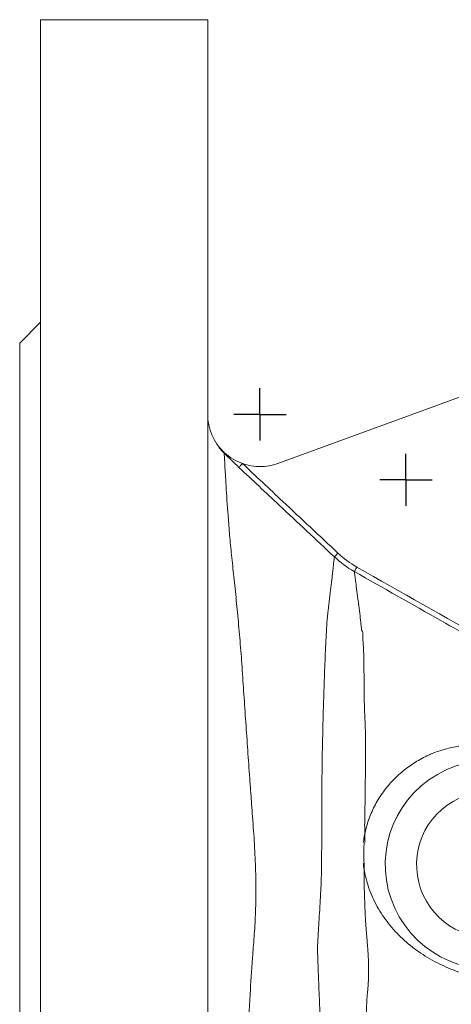
# Model space of a CAD drawing. Units: millimetres. Extents: x 1 to 713, y -77 to 640.
# Drawn here: x 349 to 390, y 227 to 322 of the extents above; entities that cross this region are included whole.
import ezdxf

# ---------------------------------------------------------------- set-up
doc = ezdxf.new("R2010")
doc.units = ezdxf.units.MM
doc.layers.add('1', color=179, linetype='Continuous')

# ---------------------------------------------------------------- blocks, each defined once
blk = doc.blocks.new('SW_CENTERMARKSYMBOL_4')
at = {"layer": '1', "color": 0}
for q in [(0, 2.5), (-2.5, 0), (0, -2.5), (2.5, 0)]:
    blk.add_line((0, 0), q, dxfattribs=at)
blk = doc.blocks.new('SW_CENTERMARKSYMBOL_17')
at = {"layer": '1', "color": 0}
for q in [(0, 2.5), (-2.5, 0), (0, -2.5), (2.5, 0)]:
    blk.add_line((0, 0), q, dxfattribs=at)

msp = doc.modelspace()

# ---------------------------------------------------------------- linework, layer by layer
at = {"color": 7, "linetype": 'Continuous', "lineweight": 15}
for p, q in [((367.146, 321.568), (351.146, 321.568)), ((351.146, 181.568), (351.146, 321.568)), ((367.146, 321.568), (367.146, 181.613)), ((351.146, 292.568), (349.146, 290.568)), ((349.146, 212.568), (349.146, 290.568)), ((405.509, 290.593), (373.861, 279.034)), ((368.718, 280.091), (368.722, 280.087))]:
    msp.add_line(p, q, dxfattribs=at)
at = {"color": 7, "linetype": 'Continuous', "lineweight": 15, "flags": 128}
msp.add_lwpolyline([(370.14, 278.652), (370.15, 278.663), (370.172, 278.686), (370.204, 278.721), (370.247, 278.766), (370.298, 278.82), (370.355, 278.882), (370.417, 278.948), (370.482, 279.016)], dxfattribs=at)
at = {"color": 7, "linetype": 'Continuous', "lineweight": 15}
for centre, radius, start, end in [((372.146, 283.731), 5, 180.12278, 226.27732), ((372.146, 283.731), 5, 226.77878, 227.54702), ((368.543, 280.258), 0.314, 305.51766, 316.49084), ((372.146, 283.731), 5, 227.54702, 250.55746), ((372.146, 283.731), 5, 250.55746, 290.0629), ((394.146, 240.568), 10, 41.02174, 294.59601), ((394.146, 240.568), 7, 41.02174, 294.59601)]:
    msp.add_arc(centre, radius, start, end, dxfattribs=at)
for points in [[(368.726, 280.002), (368.54, 280.177), (368.368, 280.366), (368.211, 280.568)], [(381.183, 268.666), (380.496, 269.055), (379.853, 269.529), (379.277, 270.069)], [(379.618, 270.433), (380.167, 269.919), (380.775, 269.47), (381.43, 269.099)], [(381.43, 269.1), (385.643, 266.71), (389.858, 264.323), (394.074, 261.939)]]:
    msp.add_open_spline(points, degree=3, dxfattribs=at)
for points, knots in [([(368.211, 280.568), (368.217, 280.561), (368.235, 280.545), (368.274, 280.509), (368.294, 280.489), (368.359, 280.429), (368.404, 280.386), (368.539, 280.26), (368.63, 280.174), (368.722, 280.087)], [0, 0, 0, 0, 0.125, 0.125, 0.25, 0.25, 0.5, 0.5, 1, 1, 1, 1]), ([(368.726, 280.002), (368.733, 279.864), (368.748, 279.557), (368.781, 278.962), (368.788, 278.832), (368.804, 278.551), (368.813, 278.4), (368.841, 277.916), (368.862, 277.556), (368.936, 276.364), (368.996, 275.424), (369.116, 273.799), (369.161, 273.218), (369.261, 272.009), (369.316, 271.377), (369.41, 270.396), (369.447, 270.062), (369.521, 269.38), (369.559, 269.033), (369.673, 267.973), (369.75, 267.241), (369.867, 266.101), (369.906, 265.714), (369.982, 264.932), (370.019, 264.537), (370.129, 263.342), (370.201, 262.529), (370.336, 260.874), (370.401, 260.031), (370.489, 258.744), (370.516, 258.311), (370.574, 257.439), (370.604, 256.999), (370.693, 255.669), (370.755, 254.776), (370.879, 252.991), (370.942, 252.097), (371.068, 250.305), (371.131, 249.407), (371.228, 248.057), (371.26, 247.607), (371.326, 246.705), (371.357, 246.255), (371.459, 244.917), (371.526, 244.037), (371.636, 242.299), (371.681, 241.442), (371.742, 239.753), (371.76, 238.917), (371.762, 237.313), (371.747, 236.542), (371.687, 235.057), (371.643, 234.343), (371.536, 232.961), (371.486, 232.288), (371.35, 230.365), (371.274, 229.203), (371.18, 227.641), (371.151, 227.151), (371.1, 226.234), (371.078, 225.805), (371.019, 224.642), (370.991, 224.02), (370.963, 223.316), (370.955, 223.12), (370.945, 222.807), (370.941, 222.69), (370.939, 222.615)], [0, 0, 0, 0, 0.0625, 0.0625, 0.078125, 0.078125, 0.09375, 0.09375, 0.125, 0.125, 0.1875, 0.1875, 0.21875, 0.21875, 0.25, 0.25, 0.265625, 0.265625, 0.28125, 0.28125, 0.3125, 0.3125, 0.328125, 0.328125, 0.34375, 0.34375, 0.375, 0.375, 0.40625, 0.40625, 0.421875, 0.421875, 0.4375, 0.4375, 0.46875, 0.46875, 0.5, 0.5, 0.53125, 0.53125, 0.546875, 0.546875, 0.5625, 0.5625, 0.59375, 0.59375, 0.625, 0.625, 0.65625, 0.65625, 0.6875, 0.6875, 0.71875, 0.71875, 0.75, 0.75, 0.8125, 0.8125, 0.84375, 0.84375, 0.875, 0.875, 0.9375, 0.9375, 0.96875, 0.96875, 1, 1, 1, 1]), ([(370.14, 278.652), (369.9, 278.878), (369.664, 279.104), (369.314, 279.44), (369.198, 279.552), (368.964, 279.776), (368.846, 279.889), (368.726, 280.002)], [0, 0, 0, 0, 0.5, 0.5, 0.75, 0.75, 1, 1, 1, 1]), ([(379.277, 270.07), (377.517, 271.72), (375.758, 273.372), (374, 275.024), (372.713, 276.233), (371.426, 277.443), (370.14, 278.652)], [0, 0, 0, 0, 0.00723774, 0.00723774, 0.00723774, 0.01253565, 0.01253565, 0.01253565, 0.01253565]), ([(370.482, 279.016), (371.768, 277.806), (373.055, 276.597), (374.342, 275.388), (376.1, 273.736), (377.859, 272.084), (379.618, 270.433)], [0.00193962, 0.00193962, 0.00193962, 0.00193962, 0.00723735, 0.00723735, 0.00723735, 0.01447499, 0.01447499, 0.01447499, 0.01447499]), ([(377.961, 224.367), (377.961, 224.383), (377.959, 224.416), (377.957, 224.478), (377.954, 224.55), (377.951, 224.633), (377.947, 224.726), (377.943, 224.829), (377.939, 224.942), (377.934, 225.065), (377.929, 225.199), (377.924, 225.342), (377.918, 225.495), (377.912, 225.658), (377.906, 225.83), (377.899, 226.011), (377.892, 226.201), (377.885, 226.401), (377.877, 226.609), (377.859, 227.097), (377.828, 227.926), (377.781, 229.102), (377.737, 230.178), (377.707, 231.033), (377.684, 231.677), (377.672, 232.082), (377.662, 232.325), (377.666, 232.497), (377.669, 232.689), (377.676, 232.897), (377.684, 233.123), (377.695, 233.366), (377.709, 233.627), (377.724, 233.907), (377.742, 234.209), (377.762, 234.532), (377.785, 234.879), (377.809, 235.25), (377.854, 235.901), (377.913, 236.823), (377.973, 238.003), (378.014, 238.929), (378.033, 239.664), (378.043, 240.301), (378.053, 241.127), (378.062, 242.147), (378.069, 243.363), (378.076, 244.772), (378.082, 246.371), (378.084, 247.755), (378.089, 248.885), (378.097, 249.726), (378.11, 250.645), (378.128, 251.637), (378.151, 252.699), (378.177, 253.828), (378.209, 255.022), (378.245, 256.278), (378.286, 257.569), (378.331, 258.875), (378.381, 260.173), (378.436, 261.445), (378.496, 262.654), (378.538, 263.473), (378.578, 264.002), (378.608, 264.308), (378.649, 264.694), (378.699, 265.122), (378.751, 265.551), (378.799, 265.96), (378.876, 266.603), (378.973, 267.427), (379.058, 268.162), (379.115, 268.653), (379.15, 268.965), (379.182, 269.242), (379.209, 269.482), (379.233, 269.685), (379.252, 269.85), (379.267, 269.982), (379.273, 270.04), (379.277, 270.07)], [0, 0, 0, 0, 0.007557, 0.015105, 0.022644, 0.030178, 0.037709, 0.045239, 0.052769, 0.060303, 0.067842, 0.07539, 0.082944, 0.090497, 0.098042, 0.105572, 0.113087, 0.120592, 0.128088, 0.135577, 0.171165, 0.204931, 0.229418, 0.248557, 0.26231, 0.270687, 0.273689, 0.277223, 0.281052, 0.285176, 0.289595, 0.294311, 0.299321, 0.304621, 0.310205, 0.316073, 0.322224, 0.328662, 0.335391, 0.355363, 0.373469, 0.389495, 0.396054, 0.405042, 0.416487, 0.430448, 0.446851, 0.465614, 0.486831, 0.510596, 0.520736, 0.531986, 0.544309, 0.557685, 0.572124, 0.587636, 0.604242, 0.621979, 0.640901, 0.660775, 0.681671, 0.703751, 0.726971, 0.751122, 0.756683, 0.76429, 0.77394, 0.785636, 0.796932, 0.808142, 0.81926, 0.852029, 0.884853, 0.899479, 0.914056, 0.928601, 0.943124, 0.957536, 0.971811, 0.98596, 1, 1, 1, 1]), ([(379.277, 270.07), (379.282, 270.075), (379.321, 270.117), (379.446, 270.25), (379.532, 270.342), (379.618, 270.434)], [0, 0, 0, 0, 0.5, 0.5, 1, 1, 1, 1]), ([(381.183, 268.666), (381.188, 268.673), (381.216, 268.723), (381.306, 268.882), (381.368, 268.991), (381.429, 269.099)], [0, 0, 0, 0, 0.5, 0.5, 1, 1, 1, 1]), ([(381.184, 268.666), (381.203, 268.526), (381.244, 268.234), (381.332, 267.565), (381.366, 267.304), (381.443, 266.709), (381.487, 266.376), (381.547, 265.921), (381.566, 265.781), (381.589, 265.614), (381.599, 265.538), (381.603, 265.51), (381.604, 265.504), (381.604, 265.502), (381.606, 265.486), (381.61, 265.453), (381.615, 265.421), (381.662, 265.059), (381.699, 264.734), (381.763, 264.136), (381.791, 263.862), (381.832, 263.495), (381.845, 263.38), (381.865, 263.22), (381.875, 263.142), (381.885, 263.066), (381.889, 263.039), (381.889, 263.033), (381.891, 263.033), (381.896, 263.029), (381.905, 263.022), (381.912, 263.013), (381.957, 262.958), (381.977, 262.883), (382, 262.716), (382.004, 262.624), (382.006, 262.445), (382.006, 262.357), (382.007, 262.24), (382.007, 262.204), (382.009, 262.162), (382.01, 262.156), (382.01, 262.143), (382.011, 262.122), (382.012, 262.101), (382.026, 261.856), (382.051, 261.558), (382.081, 260.926), (382.09, 260.684), (382.096, 260.255), (382.095, 260.099), (382.097, 259.772), (382.099, 259.601), (382.105, 259.244), (382.109, 259.057), (382.115, 258.812), (382.116, 258.763), (382.118, 258.7), (382.118, 258.684), (382.119, 258.654), (382.12, 258.609), (382.124, 258.443), (382.127, 258.294), (382.133, 257.938), (382.136, 257.704), (382.139, 257.242), (382.137, 257.013), (382.137, 256.361), (382.145, 255.977), (382.166, 255.307), (382.179, 255.02), (382.203, 254.536), (382.214, 254.338), (382.223, 254.1), (382.225, 254.029), (382.226, 253.941), (382.226, 253.906), (382.224, 253.844), (382.226, 253.83), (382.23, 253.794), (382.231, 253.775), (382.244, 253.595), (382.253, 253.36), (382.263, 252.745), (382.265, 252.365), (382.263, 251.463), (382.259, 250.941), (382.249, 249.762), (382.243, 249.107), (382.234, 248.205), (382.232, 248.02), (382.229, 247.784), (382.229, 247.713), (382.228, 247.636), (382.227, 247.606), (382.227, 247.594), (382.227, 247.586), (382.227, 247.576), (382.227, 247.512), (382.226, 247.447), (382.223, 247.162), (382.22, 246.932), (382.21, 246.238), (382.203, 245.772), (382.191, 245.184), (382.189, 245.052), (382.186, 244.912), (382.185, 244.89), (382.185, 244.875), (382.185, 244.866), (382.184, 244.813), (382.183, 244.771), (382.181, 244.649), (382.18, 244.573), (382.177, 244.43), (382.176, 244.364), (382.176, 244.242), (382.178, 244.188), (382.182, 244.031), (382.183, 243.929), (382.187, 243.735), (382.189, 243.643), (382.191, 243.456), (382.193, 243.364), (382.201, 243.095), (382.205, 242.908), (382.213, 242.726)], [0, 0, 0, 0, 0.125, 0.125, 0.1875, 0.1875, 0.25, 0.25, 0.265625, 0.273437, 0.277344, 0.277832, 0.277832, 0.27832, 0.27832, 0.279297, 0.28125, 0.28125, 0.3125, 0.3125, 0.34375, 0.34375, 0.359375, 0.359375, 0.367187, 0.371094, 0.371582, 0.371582, 0.37207, 0.37207, 0.373047, 0.375, 0.375, 0.390625, 0.390625, 0.40625, 0.40625, 0.421875, 0.421875, 0.429687, 0.429687, 0.431641, 0.431641, 0.433594, 0.4375, 0.4375, 0.5, 0.5, 0.53125, 0.53125, 0.546875, 0.546875, 0.5625, 0.5625, 0.578125, 0.578125, 0.582031, 0.582031, 0.583008, 0.583008, 0.583984, 0.585937, 0.59375, 0.59375, 0.609375, 0.609375, 0.625, 0.625, 0.65625, 0.65625, 0.6875, 0.6875, 0.71875, 0.71875, 0.734375, 0.734375, 0.742187, 0.742187, 0.746094, 0.746094, 0.75, 0.75, 0.78125, 0.78125, 0.8125, 0.8125, 0.84375, 0.84375, 0.875, 0.875, 0.882812, 0.882812, 0.884766, 0.885742, 0.885986, 0.885986, 0.88623, 0.88623, 0.886719, 0.890625, 0.890625, 0.90625, 0.90625, 0.9375, 0.9375, 0.945312, 0.946289, 0.946777, 0.946777, 0.947266, 0.947266, 0.949219, 0.949219, 0.953125, 0.953125, 0.957031, 0.957031, 0.960937, 0.960937, 0.96875, 0.96875, 0.976562, 0.976562, 0.984375, 0.984375, 1, 1, 1, 1]), ([(393.828, 261.504), (393.538, 261.668), (393.248, 261.832), (392.958, 261.996), (391.797, 262.653), (390.637, 263.309), (389.477, 263.966), (386.712, 265.531), (383.947, 267.098), (381.184, 268.666)], [0, 0, 0, 0, 0.001, 0.001, 0.001, 0.005, 0.005, 0.005, 0.01453197, 0.01453197, 0.01453197, 0.01453197]), ([(388.975, 251.358), (389.382, 251.502), (389.795, 251.624), (390.626, 251.823), (391.045, 251.901), (391.889, 252.016), (392.313, 252.053), (393.169, 252.088), (393.602, 252.086), (394.884, 252.023), (395.725, 251.907), (396.965, 251.634), (397.376, 251.525), (398.185, 251.277), (398.58, 251.139), (399.741, 250.681), (400.483, 250.319), (401.897, 249.491), (402.558, 249.031), (403.796, 248.016), (404.375, 247.459), (405.16, 246.559), (405.408, 246.248), (405.878, 245.602), (406.101, 245.268), (406.308, 244.919)], [0, 0, 0, 0, 0.0625, 0.0625, 0.125, 0.125, 0.1875, 0.1875, 0.25, 0.25, 0.375, 0.375, 0.4375, 0.4375, 0.5, 0.5, 0.625, 0.625, 0.75, 0.75, 0.875, 0.875, 0.9375, 0.9375, 1, 1, 1, 1]), ([(382.059, 242.72), (382.121, 243.202), (382.212, 243.682), (382.464, 244.613), (382.62, 245.068), (382.998, 245.955), (383.22, 246.388), (383.726, 247.225), (384.005, 247.621), (384.614, 248.369), (384.943, 248.721), (385.65, 249.383), (386.031, 249.694), (386.821, 250.259), (387.231, 250.514), (387.869, 250.859), (388.085, 250.967), (388.415, 251.121), (388.581, 251.195), (388.749, 251.266), (388.862, 251.312), (388.918, 251.337), (388.975, 251.358)], [0, 0, 0, 0, 0.125, 0.125, 0.25, 0.25, 0.375, 0.375, 0.5, 0.5, 0.625, 0.625, 0.75, 0.75, 0.875, 0.875, 0.9375, 0.9375, 0.96875, 0.984375, 0.984375, 1, 1, 1, 1]), ([(382.141, 242.729), (382.135, 242.683), (382.131, 242.642), (382.123, 242.557), (382.112, 242.429), (382.091, 242.132), (382.083, 241.877), (382.081, 241.369), (382.097, 241.031), (382.131, 240.693)], [0, 0, 0, 0, 0.0625, 0.0625, 0.125, 0.25, 0.5, 0.5, 1, 1, 1, 1]), ([(405.443, 233.164), (405.234, 232.909), (405.011, 232.668), (404.553, 232.221), (404.317, 232.015), (403.83, 231.63), (403.581, 231.451), (403.07, 231.119), (402.807, 230.966), (402.014, 230.545), (401.478, 230.317), (400.391, 229.939), (399.84, 229.79), (398.717, 229.561), (398.15, 229.483), (397.01, 229.395), (396.435, 229.384), (395.561, 229.417), (395.267, 229.436), (394.675, 229.491), (394.375, 229.527), (393.476, 229.662), (392.872, 229.786), (391.955, 230.032), (391.647, 230.124), (391.032, 230.329), (390.727, 230.44), (389.817, 230.806), (389.218, 231.089), (388.04, 231.748), (387.479, 232.113), (386.679, 232.715), (386.418, 232.926), (385.917, 233.363), (385.676, 233.589), (384.983, 234.287), (384.561, 234.78), (383.984, 235.568), (383.801, 235.839), (383.46, 236.394), (383.302, 236.677), (382.866, 237.541), (382.625, 238.14), (382.343, 239.076), (382.262, 239.396), (382.132, 240.042), (382.083, 240.368), (382.05, 240.699)], [0, 0, 0, 0, 0.03125, 0.03125, 0.0625, 0.0625, 0.09375, 0.09375, 0.125, 0.125, 0.1875, 0.1875, 0.25, 0.25, 0.3125, 0.3125, 0.375, 0.375, 0.40625, 0.40625, 0.4375, 0.4375, 0.5, 0.5, 0.53125, 0.53125, 0.5625, 0.5625, 0.625, 0.625, 0.6875, 0.6875, 0.71875, 0.71875, 0.75, 0.75, 0.8125, 0.8125, 0.84375, 0.84375, 0.875, 0.875, 0.9375, 0.9375, 0.96875, 0.96875, 1, 1, 1, 1]), ([(382.13, 240.693), (382.13, 240.568), (382.13, 240.32), (382.129, 239.954), (382.129, 239.599), (382.129, 239.256), (382.132, 238.93), (382.136, 238.622), (382.142, 238.331), (382.148, 238.056), (382.156, 237.797), (382.163, 237.553), (382.171, 237.324), (382.179, 237.11), (382.186, 236.91), (382.193, 236.724), (382.2, 236.552), (382.206, 236.394), (382.224, 235.92), (382.262, 235.192), (382.33, 234.286), (382.389, 233.545), (382.44, 232.953), (382.48, 232.495), (382.503, 232.082), (382.527, 231.663), (382.544, 231.21), (382.553, 230.766), (382.555, 230.33), (382.549, 229.905), (382.535, 229.49), (382.514, 229.087), (382.486, 228.696), (382.453, 228.368), (382.424, 228.088), (382.405, 227.848), (382.39, 227.598), (382.377, 227.342), (382.367, 227.079), (382.36, 226.813), (382.355, 226.546), (382.352, 226.28), (382.35, 226.019), (382.35, 225.764), (382.35, 225.518), (382.351, 225.286), (382.352, 225.07), (382.353, 224.875), (382.354, 224.706), (382.354, 224.563), (382.352, 224.498), (382.352, 224.465)], [0, 0, 0, 0, 0.012183, 0.024168, 0.035932, 0.047367, 0.058273, 0.068665, 0.078564, 0.087985, 0.096938, 0.105433, 0.113474, 0.121066, 0.128208, 0.134901, 0.141144, 0.146933, 0.152262, 0.193653, 0.230018, 0.262126, 0.289327, 0.311471, 0.328531, 0.352618, 0.377009, 0.401699, 0.426683, 0.451959, 0.477524, 0.503377, 0.529436, 0.555666, 0.57227, 0.590011, 0.608906, 0.628971, 0.650222, 0.672678, 0.696348, 0.72121, 0.74727, 0.774542, 0.803039, 0.832778, 0.863776, 0.896035, 0.929489, 0.964139, 1, 1, 1, 1])]:
    msp.add_open_spline(points, degree=3, knots=knots, dxfattribs=at)

# ---------------------------------------------------------------- block references
at = {"layer": '1'}
for name, p in [('SW_CENTERMARKSYMBOL_4', (372.146, 283.731)), ('SW_CENTERMARKSYMBOL_17', (386.132, 277.45))]:
    msp.add_blockref(name, p, dxfattribs=at)

doc.saveas('drawing.dxf')
